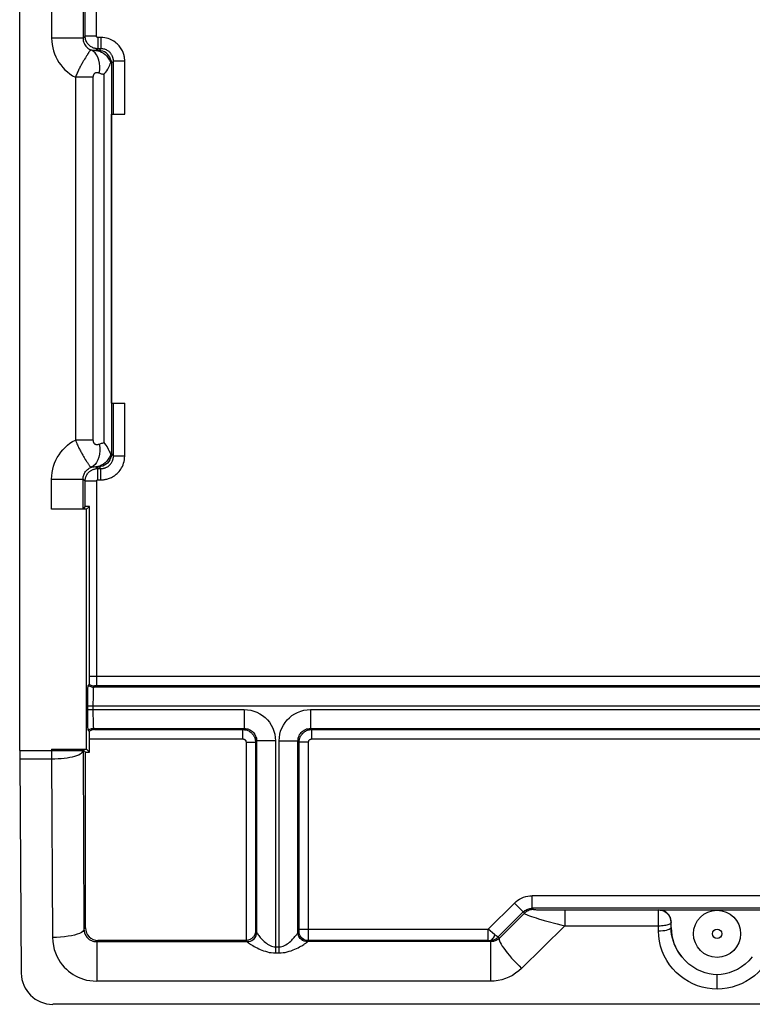
# Model space of a CAD drawing. Units: millimetres. Extents: x -11.5 to 10.7, y -26.5 to 26.2.
# Drawn here: x -11.5 to 0.1, y -26.5 to -10.8 of the extents above; entities that cross this region are included whole.
import ezdxf

# ---------------------------------------------------------------- set-up
doc = ezdxf.new("R2010")
doc.units = ezdxf.units.MM
doc.header["$LTSCALE"] = 19.36
doc.layers.add('ASSI', color=7, linetype='CONTINUOUS')

msp = doc.modelspace()

# ---------------------------------------------------------------- linework, layer by layer
at = {"layer": 'ASSI', "color": 7, "linetype": 'CONTINUOUS'}
for p, q in [((-11.515, -22.461), (-11.515, -0.808)), ((-10.053, -12.327), (-9.842, -12.327)), ((-10.053, -16.927), (-10.053, -12.327)), ((-10.053, -16.927), (-9.842, -16.927)), ((-10.45, -18.617), (-11.006, -18.617)), ((-10.472, -18.575), (-10.506, -18.609)), ((-10.45, -18.617), (-10.405, -18.573)), ((-10.45, -22.437), (-10.45, -18.617)), ((-10.405, -21.314), (-10.405, -18.573)), ((-10.405, -21.345), (-10.405, -21.314)), ((-10.407, -21.404), (-10.425, -21.422)), ((-10.431, -21.676), (-10.43, -21.608)), ((-10.43, -21.547), (-10.429, -21.511)), ((-10.43, -21.608), (-10.43, -21.547)), ((-10.431, -21.806), (-10.431, -21.676)), ((-10.431, -21.901), (-10.431, -21.806)), ((-10.43, -21.968), (-10.431, -21.901)), ((-10.429, -22.026), (-10.43, -21.968)), ((-10.429, -22.059), (-10.429, -22.026)), ((-10.428, -22.087), (-10.429, -22.059)), ((-10.425, -22.133), (-10.405, -22.153)), ((-10.404, -22.483), (-10.404, -22.275)), ((-11.006, -22.437), (-10.45, -22.437)), ((-10.469, -22.483), (-10.506, -22.446)), ((-10.469, -22.483), (-10.404, -22.483)), ((-10.469, -25.282), (-10.469, -22.483)), ((-10.45, -22.437), (-10.404, -22.483)), ((-11.514, -22.591), (-11.49, -26.003)), ((-1.344, -24.993), (0.515, -24.993)), ((-7.912, -25.482), (-10.269, -25.482)), ((10.158, -26.499), (-10.987, -26.499))]:
    msp.add_line(p, q, dxfattribs=at)
at = {"layer": 'ASSI', "color": 250, "linetype": 'CONTINUOUS'}
for p, q in [((-10.292, -11.085), (-10.292, -1.524)), ((-11.006, -6.987), (-11.006, -11.119)), ((-10.506, -6.996), (-10.506, -11.119)), ((-10.472, -11.085), (-10.472, -7.03)), ((-10.506, -11.119), (-11.006, -11.119)), ((-10.472, -11.085), (-10.506, -11.119)), ((-10.292, -11.085), (-10.472, -11.085)), ((-10.272, -11.105), (-10.272, -11.285)), ((-10.222, -11.105), (-10.272, -11.105)), ((-10.222, -11.105), (-10.222, -11.285)), ((-10.272, -11.285), (-10.302, -11.315)), ((-10.222, -11.285), (-10.272, -11.285)), ((-10.251, -11.314), (-10.222, -11.285)), ((-10.469, -11.428), (-10.482, -11.449)), ((-10.251, -11.314), (-10.302, -11.315)), ((-10.055, -11.517), (-10.022, -11.485)), ((-10.055, -11.517), (-10.055, -17.737)), ((-9.842, -11.485), (-10.022, -11.485)), ((-10.022, -12.327), (-10.022, -11.485)), ((-9.842, -12.327), (-9.842, -11.485)), ((-10.348, -11.74), (-10.628, -11.74)), ((-10.628, -11.74), (-10.628, -17.515)), ((-10.348, -11.74), (-10.348, -17.515)), ((-10.174, -11.698), (-10.174, -17.556)), ((-10.022, -17.77), (-10.022, -16.927)), ((-9.842, -17.77), (-9.842, -16.927)), ((-10.348, -17.515), (-10.628, -17.515)), ((-10.055, -17.737), (-10.022, -17.77)), ((-9.842, -17.77), (-10.022, -17.77)), ((-10.302, -17.94), (-10.272, -17.97)), ((-10.302, -17.94), (-10.251, -17.941)), ((-10.272, -17.97), (-10.222, -17.97)), ((-10.272, -18.15), (-10.272, -17.97)), ((-10.251, -17.941), (-10.222, -17.97)), ((-10.222, -18.15), (-10.222, -17.97)), ((-11.006, -18.136), (-10.506, -18.136)), ((-11.006, -18.617), (-11.006, -18.136)), ((-10.506, -18.136), (-10.472, -18.17)), ((-10.506, -18.609), (-10.506, -18.136)), ((-10.292, -18.17), (-10.472, -18.17)), ((-10.472, -18.575), (-10.472, -18.17)), ((-10.292, -18.17), (-10.292, -21.43)), ((-10.272, -18.15), (-10.222, -18.15)), ((9.576, -21.28), (-10.405, -21.28)), ((-10.322, -21.43), (-10.34, -21.448)), ((9.511, -21.448), (-10.34, -21.448)), ((-10.314, -21.43), (-10.315, -21.43)), ((-10.307, -21.43), (-10.312, -21.43)), ((-10.3, -21.43), (-10.307, -21.43)), ((9.463, -21.43), (-10.3, -21.43)), ((-10.346, -21.568), (-10.347, -21.601)), ((-10.347, -21.601), (-10.347, -21.642)), ((-10.345, -21.525), (-10.346, -21.546)), ((-10.346, -21.546), (-10.346, -21.568)), ((-10.345, -21.506), (-10.345, -21.525)), ((-10.431, -21.748), (9.602, -21.748)), ((-10.347, -21.642), (-10.348, -21.692)), ((-10.348, -21.692), (-10.348, -21.748)), ((-10.348, -21.748), (-10.348, -21.857)), ((-10.431, -21.806), (-7.944, -21.806)), ((-10.348, -21.857), (-10.348, -21.906)), ((-10.348, -21.906), (-10.347, -21.948)), ((-7.944, -21.806), (-7.944, -22.106)), ((-6.886, -21.806), (6.056, -21.806)), ((-6.886, -21.806), (-6.886, -22.106)), ((-10.347, -21.948), (-10.347, -21.98)), ((-10.347, -21.98), (-10.346, -22.012)), ((-10.346, -22.012), (-10.345, -22.033)), ((-10.345, -22.033), (-10.345, -22.052)), ((-10.34, -22.106), (-7.944, -22.106)), ((-10.34, -22.106), (-10.322, -22.125)), ((-10.322, -22.125), (-7.962, -22.125)), ((-7.962, -22.125), (-7.944, -22.106)), ((-7.962, -22.275), (-7.962, -22.125)), ((-6.886, -22.106), (6.056, -22.106)), ((-6.867, -22.125), (-6.886, -22.106)), ((-6.867, -22.125), (6.038, -22.125)), ((-6.867, -22.275), (-6.867, -22.125)), ((-10.404, -22.275), (-7.962, -22.275)), ((-7.912, -22.325), (-7.762, -22.325)), ((-7.912, -22.325), (-7.912, -25.482)), ((-7.762, -22.325), (-7.744, -22.306)), ((-7.762, -22.325), (-7.762, -25.335)), ((-7.444, -22.306), (-7.744, -22.306)), ((-7.744, -22.306), (-7.744, -25.355)), ((-7.444, -22.306), (-7.444, -25.681)), ((-7.386, -22.306), (-7.086, -22.306)), ((-7.386, -25.681), (-7.386, -22.306)), ((-7.067, -22.325), (-7.086, -22.306)), ((-7.086, -25.355), (-7.086, -22.306)), ((-6.917, -22.325), (-7.067, -22.325)), ((-7.067, -25.313), (-7.067, -22.325)), ((-6.917, -25.454), (-6.917, -22.325)), ((-6.867, -22.275), (6.038, -22.275)), ((-11.515, -22.461), (-10.506, -22.461)), ((-11.006, -22.437), (-11.006, -22.591)), ((-10.506, -22.461), (-10.506, -22.446)), ((-10.506, -22.461), (-10.493, -25.305)), ((-11.514, -22.591), (-11.006, -22.591)), ((-11.006, -22.591), (-10.993, -25.435)), ((-4.058, -25.305), (-3.641, -24.888)), ((-3.641, -24.888), (-3.48, -25.049)), ((2.529, -24.771), (-3.358, -24.771)), ((-3.358, -24.971), (-3.358, -24.771)), ((-3.897, -25.427), (-3.5, -25.029)), ((-3.48, -25.049), (-3.879, -25.445)), ((2.529, -24.971), (-3.358, -24.971)), ((-3.358, -24.971), (-3.339, -24.99)), ((-3.216, -24.994), (-3.123, -24.995)), ((-3.123, -24.995), (-2.974, -24.996)), ((-2.974, -24.996), (-1.347, -24.997)), ((-2.84, -24.997), (-2.84, -25.248)), ((-1.347, -25.248), (-1.347, -24.997)), ((-1.147, -25.192), (-1.147, -25.197)), ((-1.147, -25.277), (-1.147, -25.197)), ((-10.469, -25.282), (-10.493, -25.305)), ((-7.762, -25.335), (-7.744, -25.352)), ((-7.746, -25.38), (-7.744, -25.352)), ((-7.085, -25.352), (-7.068, -25.335)), ((-7.083, -25.38), (-7.085, -25.352)), ((-7.077, -25.406), (-7.083, -25.378)), ((-7.067, -25.305), (-4.058, -25.305)), ((-7.067, -25.32), (-7.067, -25.313)), ((-7.067, -25.33), (-7.067, -25.329)), ((-3.956, -25.389), (-4.058, -25.305)), ((-4.058, -25.485), (-4.058, -25.305)), ((-3.946, -25.397), (-3.956, -25.389)), ((-2.84, -25.248), (-3.526, -25.927)), ((-2.84, -25.248), (-1.347, -25.248)), ((-1.347, -25.329), (-1.347, -25.248)), ((-10.269, -25.482), (-10.289, -25.502)), ((-10.289, -25.502), (-7.894, -25.502)), ((-10.289, -25.502), (-10.289, -26.132)), ((-7.915, -25.482), (-7.894, -25.502)), ((-6.935, -25.502), (-6.918, -25.485)), ((-4.019, -25.502), (-6.935, -25.502)), ((-6.918, -25.476), (-6.917, -25.454)), ((-4.058, -25.485), (-6.918, -25.485)), ((-4.058, -25.485), (-4.039, -25.485)), ((-4.022, -25.502), (-4.039, -25.485)), ((-4.022, -25.502), (-4.022, -26.132)), ((-3.897, -25.427), (-3.879, -25.445)), ((-7.444, -25.585), (-7.386, -25.585)), ((-7.444, -25.681), (-7.386, -25.681)), ((-4.022, -26.132), (-10.289, -26.132)), ((-0.415, -26.257), (-0.415, -26.028))]:
    msp.add_line(p, q, dxfattribs=at)
for points in [[(-11.006, -11.119), (-11.004, -11.17), (-10.998, -11.22), (-10.989, -11.27), (-10.977, -11.319), (-10.96, -11.367), (-10.941, -11.414), (-10.918, -11.459), (-10.891, -11.503), (-10.862, -11.544), (-10.829, -11.584), (-10.794, -11.621), (-10.756, -11.655), (-10.716, -11.686), (-10.673, -11.715), (-10.628, -11.74)], [(-10.506, -11.119), (-10.505, -11.138), (-10.502, -11.158), (-10.497, -11.177), (-10.491, -11.195), (-10.482, -11.213), (-10.472, -11.23), (-10.46, -11.246), (-10.447, -11.261), (-10.432, -11.274), (-10.416, -11.286), (-10.398, -11.296), (-10.38, -11.304)], [(-10.272, -11.285), (-10.285, -11.285), (-10.298, -11.283), (-10.312, -11.281), (-10.325, -11.278), (-10.338, -11.274), (-10.35, -11.269), (-10.363, -11.263), (-10.376, -11.256), (-10.388, -11.248), (-10.399, -11.239), (-10.41, -11.23), (-10.421, -11.219), (-10.43, -11.208), (-10.439, -11.196), (-10.447, -11.183), (-10.454, -11.169), (-10.46, -11.154), (-10.465, -11.138), (-10.469, -11.121), (-10.471, -11.104), (-10.472, -11.085)], [(-10.272, -11.105), (-10.274, -11.105), (-10.275, -11.105), (-10.276, -11.105), (-10.278, -11.104), (-10.279, -11.104), (-10.28, -11.103), (-10.281, -11.103), (-10.283, -11.102), (-10.284, -11.101), (-10.285, -11.1), (-10.286, -11.1), (-10.287, -11.098), (-10.288, -11.097), (-10.289, -11.096), (-10.29, -11.095), (-10.29, -11.093), (-10.291, -11.092), (-10.292, -11.09), (-10.292, -11.089), (-10.292, -11.087), (-10.292, -11.085)], [(-9.842, -11.485), (-9.842, -11.472), (-9.843, -11.459), (-9.844, -11.446), (-9.846, -11.433), (-9.848, -11.419), (-9.851, -11.405), (-9.854, -11.391), (-9.858, -11.377), (-9.863, -11.362), (-9.868, -11.348), (-9.874, -11.332), (-9.881, -11.317), (-9.889, -11.302), (-9.899, -11.286), (-9.909, -11.27), (-9.92, -11.255), (-9.932, -11.239), (-9.946, -11.224), (-9.961, -11.209), (-9.977, -11.195), (-9.995, -11.181), (-10.014, -11.167), (-10.035, -11.155), (-10.057, -11.143), (-10.081, -11.132), (-10.106, -11.123), (-10.133, -11.116), (-10.161, -11.11), (-10.191, -11.107), (-10.222, -11.105)], [(-10.022, -11.485), (-10.022, -11.478), (-10.023, -11.471), (-10.023, -11.464), (-10.024, -11.457), (-10.025, -11.45), (-10.027, -11.443), (-10.028, -11.436), (-10.031, -11.428), (-10.033, -11.42), (-10.036, -11.413), (-10.039, -11.405), (-10.043, -11.397), (-10.047, -11.388), (-10.052, -11.38), (-10.057, -11.372), (-10.063, -11.364), (-10.07, -11.356), (-10.077, -11.348), (-10.085, -11.34), (-10.093, -11.332), (-10.102, -11.325), (-10.113, -11.318), (-10.123, -11.311), (-10.135, -11.305), (-10.148, -11.299), (-10.161, -11.295), (-10.175, -11.291), (-10.19, -11.288), (-10.206, -11.286), (-10.222, -11.285)], [(-10.45, -11.398), (-10.456, -11.408), (-10.469, -11.428)], [(-10.38, -11.304), (-10.382, -11.305), (-10.385, -11.306), (-10.388, -11.309), (-10.391, -11.312), (-10.395, -11.317), (-10.399, -11.321), (-10.403, -11.327), (-10.407, -11.333), (-10.412, -11.34), (-10.417, -11.347), (-10.422, -11.355), (-10.427, -11.363), (-10.433, -11.371), (-10.438, -11.38), (-10.45, -11.398)], [(-10.302, -11.315), (-10.314, -11.315), (-10.327, -11.315), (-10.34, -11.314), (-10.353, -11.312), (-10.366, -11.309), (-10.38, -11.304)], [(-10.248, -11.676), (-10.241, -11.621), (-10.239, -11.566), (-10.243, -11.515), (-10.253, -11.466), (-10.269, -11.422), (-10.29, -11.383), (-10.316, -11.35), (-10.346, -11.324), (-10.38, -11.304)], [(-10.302, -11.315), (-10.271, -11.318), (-10.24, -11.326), (-10.21, -11.339), (-10.181, -11.356), (-10.154, -11.378), (-10.129, -11.404), (-10.105, -11.434), (-10.084, -11.467), (-10.066, -11.503)], [(-10.482, -11.449), (-10.488, -11.461), (-10.495, -11.472), (-10.502, -11.484), (-10.509, -11.495), (-10.515, -11.507), (-10.522, -11.52), (-10.529, -11.532), (-10.536, -11.545), (-10.543, -11.558), (-10.55, -11.571), (-10.557, -11.585), (-10.564, -11.599), (-10.571, -11.613), (-10.578, -11.627), (-10.585, -11.642), (-10.592, -11.657), (-10.599, -11.672), (-10.607, -11.688), (-10.614, -11.705), (-10.621, -11.722), (-10.628, -11.74)], [(-10.248, -11.676), (-10.253, -11.674), (-10.258, -11.672), (-10.263, -11.671), (-10.268, -11.67), (-10.272, -11.669), (-10.277, -11.669), (-10.281, -11.668), (-10.285, -11.668), (-10.288, -11.668), (-10.292, -11.668), (-10.296, -11.669), (-10.299, -11.669), (-10.302, -11.67), (-10.305, -11.67), (-10.308, -11.671), (-10.311, -11.672), (-10.314, -11.674), (-10.316, -11.675), (-10.319, -11.676), (-10.321, -11.678), (-10.323, -11.679), (-10.326, -11.681), (-10.328, -11.683), (-10.33, -11.685), (-10.331, -11.687), (-10.333, -11.689), (-10.335, -11.692), (-10.336, -11.694), (-10.338, -11.697), (-10.339, -11.699), (-10.341, -11.702), (-10.342, -11.705), (-10.343, -11.708), (-10.344, -11.711), (-10.345, -11.714), (-10.345, -11.717), (-10.346, -11.721), (-10.347, -11.724), (-10.347, -11.728), (-10.348, -11.732), (-10.348, -11.736), (-10.348, -11.74)], [(-10.174, -11.698), (-10.186, -11.695), (-10.199, -11.692), (-10.211, -11.689), (-10.223, -11.685), (-10.236, -11.68), (-10.248, -11.676)], [(-11.006, -18.136), (-11.004, -18.083), (-10.998, -18.031), (-10.989, -17.981), (-10.975, -17.932), (-10.959, -17.883), (-10.939, -17.837), (-10.916, -17.792), (-10.889, -17.749), (-10.86, -17.708), (-10.828, -17.669), (-10.792, -17.632), (-10.755, -17.599), (-10.715, -17.568), (-10.673, -17.54), (-10.628, -17.515)], [(-10.628, -17.515), (-10.62, -17.535), (-10.612, -17.555), (-10.603, -17.574), (-10.595, -17.592), (-10.587, -17.61), (-10.579, -17.627), (-10.571, -17.643), (-10.563, -17.659), (-10.555, -17.674), (-10.548, -17.688), (-10.54, -17.702), (-10.533, -17.716), (-10.526, -17.729), (-10.518, -17.742), (-10.511, -17.755), (-10.504, -17.767), (-10.497, -17.779), (-10.49, -17.791), (-10.483, -17.802), (-10.477, -17.813), (-10.47, -17.824), (-10.457, -17.845)], [(-10.348, -17.515), (-10.348, -17.519), (-10.347, -17.524), (-10.347, -17.529), (-10.346, -17.533), (-10.346, -17.537), (-10.345, -17.541), (-10.344, -17.544), (-10.343, -17.547), (-10.341, -17.551), (-10.34, -17.554), (-10.339, -17.557), (-10.337, -17.559), (-10.336, -17.562), (-10.334, -17.564), (-10.332, -17.567), (-10.33, -17.569), (-10.328, -17.571), (-10.326, -17.573), (-10.324, -17.575), (-10.322, -17.576), (-10.319, -17.578), (-10.317, -17.58), (-10.314, -17.581), (-10.311, -17.582), (-10.308, -17.583), (-10.305, -17.584), (-10.302, -17.585), (-10.298, -17.586), (-10.295, -17.586), (-10.291, -17.586), (-10.287, -17.586), (-10.283, -17.586), (-10.278, -17.586), (-10.274, -17.586), (-10.269, -17.585), (-10.264, -17.584), (-10.259, -17.582), (-10.254, -17.581), (-10.248, -17.579)], [(-10.248, -17.579), (-10.236, -17.574), (-10.223, -17.57), (-10.211, -17.566), (-10.199, -17.563), (-10.187, -17.559), (-10.174, -17.556)], [(-10.248, -17.579), (-10.241, -17.634), (-10.239, -17.688), (-10.243, -17.74), (-10.253, -17.788), (-10.269, -17.833), (-10.29, -17.872), (-10.316, -17.905), (-10.346, -17.931), (-10.38, -17.95)], [(-10.457, -17.845), (-10.451, -17.855), (-10.438, -17.875)], [(-10.066, -17.751), (-10.084, -17.788), (-10.105, -17.821), (-10.129, -17.851), (-10.154, -17.877), (-10.181, -17.899), (-10.21, -17.916), (-10.24, -17.929), (-10.271, -17.937), (-10.302, -17.94)], [(-10.222, -17.97), (-10.216, -17.969), (-10.209, -17.969), (-10.202, -17.969), (-10.195, -17.968), (-10.188, -17.967), (-10.18, -17.965), (-10.173, -17.963), (-10.165, -17.961), (-10.158, -17.959), (-10.15, -17.956), (-10.142, -17.953), (-10.134, -17.949), (-10.126, -17.945), (-10.118, -17.94), (-10.109, -17.935), (-10.101, -17.929), (-10.093, -17.922), (-10.085, -17.915), (-10.077, -17.907), (-10.069, -17.899), (-10.062, -17.889), (-10.055, -17.879), (-10.048, -17.868), (-10.042, -17.857), (-10.037, -17.844), (-10.032, -17.831), (-10.028, -17.817), (-10.025, -17.802), (-10.023, -17.786), (-10.022, -17.77)], [(-10.222, -18.15), (-10.209, -18.149), (-10.196, -18.149), (-10.183, -18.148), (-10.17, -18.146), (-10.156, -18.144), (-10.143, -18.141), (-10.129, -18.138), (-10.114, -18.134), (-10.1, -18.129), (-10.085, -18.124), (-10.07, -18.118), (-10.054, -18.11), (-10.039, -18.102), (-10.023, -18.093), (-10.008, -18.083), (-9.992, -18.072), (-9.977, -18.06), (-9.962, -18.046), (-9.947, -18.031), (-9.932, -18.015), (-9.918, -17.997), (-9.905, -17.978), (-9.892, -17.957), (-9.88, -17.935), (-9.87, -17.911), (-9.86, -17.886), (-9.853, -17.859), (-9.848, -17.831), (-9.844, -17.801), (-9.842, -17.77)], [(-10.506, -18.136), (-10.505, -18.12), (-10.503, -18.104), (-10.5, -18.088), (-10.496, -18.073), (-10.49, -18.058), (-10.484, -18.044), (-10.476, -18.03), (-10.467, -18.017), (-10.457, -18.004), (-10.446, -17.993), (-10.434, -17.982), (-10.422, -17.973), (-10.409, -17.964), (-10.395, -17.957), (-10.38, -17.95)], [(-10.472, -18.17), (-10.472, -18.157), (-10.471, -18.144), (-10.469, -18.131), (-10.465, -18.118), (-10.461, -18.105), (-10.456, -18.092), (-10.451, -18.079), (-10.444, -18.067), (-10.436, -18.055), (-10.428, -18.045), (-10.42, -18.035), (-10.412, -18.026), (-10.403, -18.018), (-10.395, -18.011), (-10.386, -18.005), (-10.378, -18), (-10.369, -17.995), (-10.361, -17.99), (-10.352, -17.986), (-10.344, -17.983), (-10.335, -17.98), (-10.325, -17.977), (-10.316, -17.974), (-10.306, -17.972), (-10.295, -17.971), (-10.284, -17.97), (-10.272, -17.97)], [(-10.438, -17.875), (-10.432, -17.884), (-10.426, -17.893), (-10.421, -17.902), (-10.415, -17.91), (-10.41, -17.917), (-10.405, -17.924), (-10.4, -17.931), (-10.396, -17.936), (-10.392, -17.941), (-10.388, -17.945), (-10.385, -17.948), (-10.383, -17.95), (-10.38, -17.95)], [(-10.38, -17.95), (-10.367, -17.946), (-10.353, -17.943), (-10.34, -17.941), (-10.327, -17.94), (-10.314, -17.939), (-10.302, -17.94)], [(-10.292, -18.17), (-10.292, -18.168), (-10.292, -18.167), (-10.292, -18.166), (-10.292, -18.164), (-10.291, -18.163), (-10.291, -18.162), (-10.29, -18.161), (-10.289, -18.159), (-10.289, -18.158), (-10.288, -18.157), (-10.287, -18.156), (-10.286, -18.155), (-10.285, -18.154), (-10.285, -18.154), (-10.284, -18.153), (-10.283, -18.153), (-10.282, -18.152), (-10.281, -18.152), (-10.28, -18.151), (-10.279, -18.151), (-10.279, -18.151), (-10.278, -18.15), (-10.277, -18.15), (-10.276, -18.15), (-10.275, -18.15), (-10.273, -18.15), (-10.272, -18.15)], [(-10.425, -21.422), (-10.412, -21.43), (-10.399, -21.436), (-10.385, -21.442), (-10.37, -21.445), (-10.355, -21.448), (-10.34, -21.448)], [(-10.407, -21.404), (-10.394, -21.412), (-10.381, -21.418), (-10.367, -21.424), (-10.352, -21.427), (-10.337, -21.43), (-10.322, -21.43)], [(-10.34, -21.448), (-10.341, -21.449), (-10.341, -21.449), (-10.341, -21.45), (-10.341, -21.452), (-10.342, -21.454), (-10.342, -21.456), (-10.342, -21.458), (-10.342, -21.461), (-10.343, -21.465), (-10.343, -21.469), (-10.343, -21.473), (-10.344, -21.479), (-10.344, -21.484), (-10.344, -21.491), (-10.345, -21.506)], [(-10.317, -21.43), (-10.318, -21.43), (-10.319, -21.43), (-10.32, -21.43), (-10.321, -21.43), (-10.322, -21.43), (-10.322, -21.43), (-10.322, -21.43)], [(-7.944, -21.806), (-7.89, -21.809), (-7.838, -21.818), (-7.788, -21.831), (-7.739, -21.85), (-7.692, -21.874), (-7.649, -21.902), (-7.609, -21.934), (-7.573, -21.971), (-7.54, -22.01), (-7.512, -22.054), (-7.488, -22.101), (-7.469, -22.15), (-7.455, -22.2), (-7.447, -22.252), (-7.444, -22.306)], [(-7.386, -22.306), (-7.382, -22.253), (-7.374, -22.201), (-7.361, -22.151), (-7.342, -22.102), (-7.318, -22.055), (-7.29, -22.012), (-7.257, -21.972), (-7.221, -21.936), (-7.181, -21.903), (-7.138, -21.875), (-7.091, -21.851), (-7.042, -21.831), (-6.992, -21.818), (-6.94, -21.81), (-6.886, -21.806)], [(-10.345, -22.052), (-10.344, -22.062), (-10.344, -22.071), (-10.343, -22.079), (-10.343, -22.086), (-10.342, -22.093), (-10.342, -22.098), (-10.341, -22.102), (-10.341, -22.105), (-10.34, -22.106)], [(-10.425, -22.133), (-10.412, -22.125), (-10.399, -22.118), (-10.385, -22.113), (-10.37, -22.109), (-10.355, -22.107), (-10.34, -22.106)], [(-7.962, -22.125), (-7.948, -22.125), (-7.935, -22.127), (-7.921, -22.129), (-7.908, -22.132), (-7.895, -22.136), (-7.882, -22.141), (-7.869, -22.148), (-7.856, -22.155), (-7.844, -22.163), (-7.833, -22.172), (-7.822, -22.182), (-7.812, -22.193), (-7.803, -22.204), (-7.794, -22.216), (-7.786, -22.229), (-7.78, -22.243), (-7.774, -22.257), (-7.769, -22.272), (-7.765, -22.289), (-7.763, -22.306), (-7.762, -22.325)], [(-7.944, -22.106), (-7.922, -22.107), (-7.902, -22.111), (-7.881, -22.116), (-7.862, -22.124), (-7.843, -22.133), (-7.826, -22.145), (-7.81, -22.158), (-7.795, -22.172), (-7.782, -22.188), (-7.771, -22.205), (-7.761, -22.224), (-7.754, -22.244), (-7.748, -22.264), (-7.745, -22.285), (-7.744, -22.306)], [(-7.086, -22.306), (-7.085, -22.285), (-7.081, -22.264), (-7.076, -22.244), (-7.068, -22.224), (-7.059, -22.206), (-7.047, -22.188), (-7.034, -22.172), (-7.02, -22.158), (-7.004, -22.145), (-6.987, -22.134), (-6.968, -22.124), (-6.948, -22.116), (-6.928, -22.111), (-6.907, -22.107), (-6.886, -22.106)], [(-7.067, -22.325), (-7.067, -22.311), (-7.065, -22.298), (-7.063, -22.284), (-7.06, -22.271), (-7.056, -22.258), (-7.05, -22.245), (-7.044, -22.232), (-7.037, -22.219), (-7.029, -22.207), (-7.02, -22.196), (-7.01, -22.185), (-6.999, -22.175), (-6.988, -22.165), (-6.976, -22.157), (-6.963, -22.149), (-6.949, -22.142), (-6.935, -22.137), (-6.919, -22.132), (-6.903, -22.128), (-6.885, -22.126), (-6.867, -22.125)], [(-7.962, -22.275), (-7.959, -22.275), (-7.955, -22.275), (-7.952, -22.276), (-7.948, -22.277), (-7.945, -22.278), (-7.942, -22.279), (-7.939, -22.28), (-7.936, -22.282), (-7.933, -22.284), (-7.93, -22.287), (-7.927, -22.289), (-7.924, -22.292), (-7.922, -22.294), (-7.92, -22.298), (-7.918, -22.301), (-7.916, -22.304), (-7.915, -22.308), (-7.914, -22.312), (-7.913, -22.316), (-7.912, -22.32), (-7.912, -22.325)], [(-6.917, -22.325), (-6.917, -22.321), (-6.917, -22.318), (-6.916, -22.315), (-6.915, -22.311), (-6.914, -22.308), (-6.913, -22.305), (-6.911, -22.301), (-6.91, -22.298), (-6.908, -22.295), (-6.905, -22.292), (-6.903, -22.29), (-6.9, -22.287), (-6.897, -22.285), (-6.894, -22.283), (-6.891, -22.281), (-6.888, -22.279), (-6.884, -22.278), (-6.88, -22.276), (-6.876, -22.276), (-6.872, -22.275), (-6.867, -22.275)], [(-11.006, -22.591), (-10.954, -22.59), (-10.903, -22.588), (-10.853, -22.584), (-10.805, -22.579), (-10.758, -22.573), (-10.715, -22.565), (-10.674, -22.557), (-10.637, -22.547), (-10.604, -22.537), (-10.576, -22.526), (-10.552, -22.514), (-10.533, -22.501), (-10.518, -22.488), (-10.51, -22.475), (-10.506, -22.461)], [(-3.641, -24.888), (-3.615, -24.864), (-3.587, -24.843), (-3.558, -24.824), (-3.527, -24.808), (-3.495, -24.795), (-3.461, -24.784), (-3.428, -24.777), (-3.393, -24.772), (-3.358, -24.771)], [(-3.5, -25.029), (-3.487, -25.018), (-3.473, -25.007), (-3.458, -24.998), (-3.443, -24.989), (-3.427, -24.983), (-3.41, -24.977), (-3.393, -24.974), (-3.376, -24.971), (-3.358, -24.971)], [(-3.339, -24.99), (-3.356, -24.991), (-3.373, -24.993), (-3.39, -24.997), (-3.407, -25.002), (-3.423, -25.009), (-3.439, -25.017), (-3.453, -25.027), (-3.467, -25.037), (-3.48, -25.049)], [(-3.48, -25.049), (-3.479, -25.053), (-3.473, -25.058), (-3.463, -25.064), (-3.446, -25.072), (-3.425, -25.081), (-3.399, -25.091), (-3.369, -25.101), (-3.334, -25.113), (-3.297, -25.125), (-3.257, -25.137), (-3.169, -25.163)], [(-3.339, -24.99), (-3.336, -24.991), (-3.33, -24.991), (-3.32, -24.992), (-3.307, -24.992), (-3.289, -24.993), (-3.268, -24.993), (-3.216, -24.994)], [(-1.347, -24.997), (-1.322, -24.998), (-1.315, -24.999)], [(-3.169, -25.163), (-3.122, -25.176), (-2.962, -25.219)], [(-2.962, -25.219), (-2.903, -25.234), (-2.84, -25.248)], [(-1.347, -25.248), (-1.323, -25.248), (-1.299, -25.247), (-1.275, -25.245), (-1.252, -25.242), (-1.23, -25.238), (-1.21, -25.234), (-1.192, -25.228), (-1.176, -25.223), (-1.164, -25.217), (-1.155, -25.21), (-1.15, -25.203), (-1.147, -25.197)], [(-10.493, -25.305), (-10.498, -25.322), (-10.512, -25.339), (-10.533, -25.354), (-10.562, -25.37), (-10.599, -25.384), (-10.642, -25.396), (-10.691, -25.407), (-10.745, -25.417), (-10.803, -25.424), (-10.865, -25.43), (-10.928, -25.434), (-10.993, -25.435)], [(-10.493, -25.305), (-10.491, -25.324), (-10.489, -25.342), (-10.484, -25.359), (-10.479, -25.375), (-10.472, -25.39), (-10.464, -25.404), (-10.456, -25.417), (-10.447, -25.428), (-10.438, -25.439), (-10.428, -25.448), (-10.418, -25.457), (-10.407, -25.465), (-10.397, -25.472), (-10.386, -25.478), (-10.374, -25.484), (-10.362, -25.489), (-10.349, -25.493), (-10.335, -25.497), (-10.321, -25.5), (-10.305, -25.502), (-10.289, -25.502)], [(-7.894, -25.504), (-7.867, -25.502), (-7.842, -25.495), (-7.819, -25.484), (-7.797, -25.469), (-7.779, -25.451), (-7.764, -25.429), (-7.753, -25.406), (-7.747, -25.378)], [(-7.744, -25.352), (-7.744, -25.352), (-7.744, -25.352), (-7.744, -25.353), (-7.744, -25.353), (-7.744, -25.353), (-7.744, -25.353), (-7.744, -25.354), (-7.744, -25.354), (-7.744, -25.355)], [(-7.744, -25.355), (-7.742, -25.358), (-7.74, -25.363), (-7.735, -25.371), (-7.729, -25.38), (-7.721, -25.391), (-7.711, -25.404), (-7.699, -25.418), (-7.685, -25.434), (-7.671, -25.45), (-7.655, -25.466), (-7.639, -25.482), (-7.622, -25.498), (-7.605, -25.513), (-7.587, -25.527), (-7.569, -25.54), (-7.55, -25.553), (-7.53, -25.564), (-7.509, -25.573), (-7.488, -25.579), (-7.466, -25.583), (-7.444, -25.585)], [(-7.386, -25.585), (-7.365, -25.584), (-7.344, -25.58), (-7.322, -25.573), (-7.3, -25.564), (-7.279, -25.552), (-7.258, -25.539), (-7.238, -25.524), (-7.218, -25.508), (-7.201, -25.492), (-7.185, -25.477), (-7.17, -25.462), (-7.157, -25.448), (-7.145, -25.435), (-7.134, -25.422), (-7.124, -25.411), (-7.116, -25.401), (-7.109, -25.391), (-7.103, -25.383), (-7.097, -25.376), (-7.093, -25.37), (-7.09, -25.364), (-7.088, -25.36), (-7.086, -25.357), (-7.086, -25.355)], [(-7.086, -25.355), (-7.086, -25.354), (-7.085, -25.354), (-7.085, -25.353), (-7.085, -25.353), (-7.085, -25.353), (-7.085, -25.353), (-7.085, -25.352), (-7.085, -25.352), (-7.085, -25.352)], [(-7.068, -25.335), (-7.068, -25.335), (-7.068, -25.335), (-7.068, -25.334), (-7.068, -25.334), (-7.068, -25.333), (-7.067, -25.333), (-7.067, -25.332), (-7.067, -25.331)], [(-6.918, -25.485), (-6.944, -25.483), (-6.969, -25.476), (-6.993, -25.465), (-7.014, -25.45), (-7.033, -25.431), (-7.048, -25.41), (-7.059, -25.386), (-7.065, -25.361), (-7.068, -25.335)], [(-7.067, -25.327), (-7.067, -25.326), (-7.067, -25.32)], [(-4.039, -25.485), (-4.027, -25.484), (-4.015, -25.48), (-4.004, -25.473), (-3.993, -25.465), (-3.983, -25.454), (-3.974, -25.441), (-3.965, -25.427), (-3.957, -25.411), (-3.951, -25.393)], [(-1.347, -25.329), (-1.313, -25.328), (-1.279, -25.326), (-1.248, -25.322), (-1.22, -25.317), (-1.195, -25.31), (-1.175, -25.303), (-1.16, -25.295), (-1.151, -25.286), (-1.147, -25.277)], [(-0.415, -26.257), (-0.494, -26.254), (-0.573, -26.244), (-0.65, -26.227), (-0.726, -26.204), (-0.8, -26.174), (-0.871, -26.138), (-0.939, -26.095), (-1.004, -26.047), (-1.065, -25.993), (-1.12, -25.934), (-1.171, -25.869), (-1.216, -25.801), (-1.255, -25.729), (-1.287, -25.652), (-1.313, -25.574), (-1.331, -25.494), (-1.343, -25.413), (-1.347, -25.329)], [(-0.975, -25.745), (-1.009, -25.701), (-1.04, -25.654), (-1.068, -25.605), (-1.091, -25.553), (-1.111, -25.5), (-1.126, -25.446), (-1.138, -25.39), (-1.144, -25.334), (-1.147, -25.277)], [(0.518, -25.329), (0.514, -25.412), (0.502, -25.494), (0.484, -25.573), (0.459, -25.651), (0.426, -25.727), (0.388, -25.799), (0.344, -25.867), (0.293, -25.932), (0.238, -25.991), (0.178, -26.045), (0.113, -26.093), (0.045, -26.136), (-0.026, -26.172), (-0.1, -26.202), (-0.177, -26.226), (-0.254, -26.243), (-0.333, -26.253), (-0.415, -26.257)], [(-10.993, -25.435), (-10.988, -25.502), (-10.979, -25.566), (-10.965, -25.626), (-10.946, -25.682), (-10.923, -25.735), (-10.897, -25.783), (-10.869, -25.828), (-10.838, -25.869), (-10.805, -25.907), (-10.772, -25.941), (-10.737, -25.972), (-10.7, -25.999), (-10.663, -26.024), (-10.625, -26.047), (-10.585, -26.067), (-10.542, -26.085), (-10.497, -26.1), (-10.45, -26.113), (-10.399, -26.122), (-10.346, -26.128), (-10.289, -26.132)], [(-7.894, -25.502), (-7.868, -25.5), (-7.843, -25.493), (-7.819, -25.482), (-7.798, -25.467), (-7.779, -25.449), (-7.764, -25.427), (-7.753, -25.403)], [(-7.894, -25.502), (-7.894, -25.502), (-7.894, -25.502), (-7.894, -25.503), (-7.894, -25.503), (-7.894, -25.503), (-7.894, -25.503), (-7.894, -25.503), (-7.894, -25.504), (-7.894, -25.504)], [(-7.894, -25.504), (-7.892, -25.507), (-7.888, -25.511), (-7.881, -25.516), (-7.871, -25.523), (-7.859, -25.532), (-7.844, -25.542), (-7.826, -25.553), (-7.806, -25.565), (-7.784, -25.577), (-7.761, -25.59), (-7.737, -25.602), (-7.711, -25.614), (-7.686, -25.626), (-7.659, -25.637), (-7.632, -25.647), (-7.603, -25.656), (-7.573, -25.665), (-7.542, -25.672), (-7.51, -25.677), (-7.477, -25.68), (-7.444, -25.681)], [(-7.386, -25.681), (-7.354, -25.68), (-7.322, -25.677), (-7.291, -25.672), (-7.258, -25.665), (-7.225, -25.656), (-7.194, -25.646), (-7.164, -25.634), (-7.135, -25.622), (-7.108, -25.61), (-7.084, -25.598), (-7.062, -25.587), (-7.042, -25.576), (-7.024, -25.566), (-7.008, -25.556), (-6.994, -25.547), (-6.981, -25.539), (-6.97, -25.532), (-6.961, -25.526), (-6.953, -25.52), (-6.947, -25.516), (-6.942, -25.512), (-6.939, -25.508), (-6.936, -25.506), (-6.936, -25.504)], [(-6.936, -25.504), (-6.962, -25.502), (-6.987, -25.495), (-7.011, -25.484), (-7.032, -25.469), (-7.05, -25.451), (-7.065, -25.429), (-7.077, -25.406)], [(-6.935, -25.502), (-6.961, -25.5), (-6.986, -25.493), (-7.01, -25.482), (-7.031, -25.467), (-7.05, -25.449), (-7.065, -25.427)], [(-6.936, -25.504), (-6.936, -25.504), (-6.935, -25.503), (-6.935, -25.503), (-6.935, -25.503), (-6.935, -25.503), (-6.935, -25.503), (-6.935, -25.502), (-6.935, -25.502), (-6.935, -25.502)], [(-6.918, -25.485), (-6.918, -25.485), (-6.918, -25.483), (-6.918, -25.482), (-6.918, -25.476)], [(-4.039, -25.485), (-4.03, -25.485), (-4.021, -25.484), (-4.012, -25.483), (-4.003, -25.482), (-3.993, -25.48), (-3.984, -25.478), (-3.974, -25.475), (-3.965, -25.471), (-3.955, -25.467), (-3.945, -25.462), (-3.935, -25.456), (-3.925, -25.45), (-3.916, -25.443), (-3.906, -25.435), (-3.897, -25.427)], [(-4.007, -25.502), (-4.01, -25.502), (-4.012, -25.502), (-4.014, -25.502), (-4.017, -25.502), (-4.019, -25.502)], [(-3.879, -25.445), (-3.891, -25.455), (-3.904, -25.465), (-3.917, -25.474), (-3.931, -25.481), (-3.946, -25.488), (-3.961, -25.493), (-3.976, -25.497), (-3.992, -25.5), (-4.007, -25.502)], [(-3.897, -25.427), (-3.898, -25.427), (-3.9, -25.427), (-3.903, -25.426), (-3.905, -25.425), (-3.909, -25.424), (-3.912, -25.422), (-3.916, -25.419), (-3.919, -25.417), (-3.924, -25.414), (-3.928, -25.411), (-3.932, -25.408), (-3.937, -25.404), (-3.941, -25.401), (-3.946, -25.397)], [(-3.879, -25.445), (-3.883, -25.456), (-3.883, -25.471), (-3.878, -25.491), (-3.868, -25.515), (-3.853, -25.542), (-3.834, -25.573), (-3.811, -25.607), (-3.785, -25.644), (-3.754, -25.682), (-3.721, -25.723), (-3.685, -25.764), (-3.647, -25.805), (-3.608, -25.847), (-3.567, -25.888), (-3.526, -25.927)], [(-3.526, -25.927), (-3.572, -25.969), (-3.621, -26.006), (-3.672, -26.039), (-3.727, -26.067), (-3.784, -26.09), (-3.842, -26.108), (-3.901, -26.121), (-3.961, -26.129), (-4.022, -26.132)]]:
    msp.add_lwpolyline(points, dxfattribs=at)
at = {"layer": 'ASSI', "color": 7, "linetype": 'CONTINUOUS'}
for points in [[(-10.06, -11.478), (-10.068, -11.449), (-10.08, -11.421), (-10.096, -11.396), (-10.115, -11.373), (-10.138, -11.353), (-10.164, -11.337), (-10.192, -11.325), (-10.221, -11.317), (-10.251, -11.314)], [(-10.174, -11.698), (-10.158, -11.677), (-10.142, -11.656), (-10.127, -11.635), (-10.113, -11.613), (-10.101, -11.591), (-10.09, -11.569), (-10.081, -11.547), (-10.073, -11.525), (-10.066, -11.504)], [(-10.066, -11.503), (-10.065, -11.499), (-10.064, -11.495), (-10.063, -11.491), (-10.062, -11.486), (-10.061, -11.482), (-10.06, -11.478)], [(-10.06, -11.478), (-10.058, -11.484), (-10.057, -11.491), (-10.056, -11.497), (-10.056, -11.504), (-10.055, -11.511), (-10.055, -11.517)], [(-10.174, -17.556), (-10.147, -17.591), (-10.123, -17.626), (-10.104, -17.659), (-10.088, -17.691), (-10.075, -17.721), (-10.066, -17.751)], [(-10.06, -17.777), (-10.068, -17.806), (-10.08, -17.833), (-10.096, -17.859), (-10.115, -17.882), (-10.138, -17.902), (-10.164, -17.918), (-10.192, -17.93), (-10.221, -17.938), (-10.251, -17.941)], [(-10.06, -17.777), (-10.061, -17.772), (-10.062, -17.768), (-10.063, -17.764), (-10.064, -17.76), (-10.065, -17.755), (-10.066, -17.751)], [(-10.055, -17.737), (-10.055, -17.744), (-10.056, -17.751), (-10.056, -17.757), (-10.057, -17.764), (-10.058, -17.77), (-10.06, -17.777)], [(-10.429, -21.511), (-10.428, -21.481), (-10.428, -21.467), (-10.428, -21.456), (-10.427, -21.446), (-10.427, -21.438), (-10.426, -21.431), (-10.426, -21.426), (-10.426, -21.423), (-10.425, -21.422)], [(-10.407, -21.404), (-10.407, -21.403), (-10.407, -21.401), (-10.406, -21.396), (-10.406, -21.39), (-10.406, -21.381), (-10.406, -21.371), (-10.405, -21.345)], [(-10.425, -22.133), (-10.426, -22.131), (-10.426, -22.128), (-10.426, -22.123), (-10.427, -22.117), (-10.427, -22.109), (-10.428, -22.099), (-10.428, -22.087)], [(-10.322, -22.125), (-10.329, -22.125), (-10.336, -22.126), (-10.343, -22.127), (-10.351, -22.128), (-10.358, -22.13), (-10.365, -22.132), (-10.372, -22.134), (-10.379, -22.137), (-10.385, -22.141), (-10.392, -22.144), (-10.399, -22.148), (-10.405, -22.153)], [(-1.315, -24.999), (-1.297, -25.003), (-1.273, -25.011), (-1.249, -25.022), (-1.227, -25.037), (-1.207, -25.054), (-1.19, -25.074), (-1.175, -25.096), (-1.163, -25.119), (-1.154, -25.144), (-1.149, -25.17), (-1.147, -25.192)], [(-7.762, -25.335), (-7.762, -25.342), (-7.763, -25.35), (-7.764, -25.358), (-7.766, -25.366), (-7.768, -25.373), (-7.77, -25.381), (-7.773, -25.388), (-7.777, -25.396), (-7.78, -25.403), (-7.785, -25.41), (-7.789, -25.417), (-7.795, -25.424), (-7.801, -25.431), (-7.807, -25.438), (-7.814, -25.444), (-7.822, -25.451), (-7.83, -25.456), (-7.839, -25.462), (-7.849, -25.467), (-7.86, -25.472), (-7.872, -25.476), (-7.885, -25.479), (-7.899, -25.481), (-7.915, -25.482)], [(-0.415, -26.028), (-0.479, -26.026), (-0.543, -26.016), (-0.607, -25.999), (-0.673, -25.974), (-0.738, -25.943), (-0.801, -25.904), (-0.862, -25.858), (-0.919, -25.805), (-0.975, -25.745)], [(0.146, -25.745), (0.09, -25.805), (0.032, -25.858), (-0.028, -25.904), (-0.091, -25.943), (-0.157, -25.974), (-0.222, -25.999), (-0.286, -26.016), (-0.351, -26.026), (-0.415, -26.028)]]:
    msp.add_lwpolyline(points, dxfattribs=at)
msp.add_circle((-0.415, -25.377), 0.375, dxfattribs=at)
at = {"layer": 'ASSI', "color": 250, "linetype": 'CONTINUOUS'}
msp.add_circle((-0.415, -25.377), 0.075, dxfattribs=at)
at = {"layer": 'ASSI', "color": 7, "linetype": 'CONTINUOUS'}
msp.add_arc((-0.415, -25.277), 0.73, 180, 219.8406, dxfattribs=at)
for centre, major_axis, ratio, start_param, end_param in [((-10.292, -18.575), (0.18, 0), 0.017455, 2.246468, 3.124139), ((-10.407, -22.275), (0, 0.15), 0.017455, -1.570796, -0.619683), ((-11.501, -22.461), (0, 0.5), 0.026186, -4.712389, -4.45059), ((-1.344, -25.194), (0.141, 0.141), 0.999695, -0.785246, 0.785246), ((-10.269, -25.282), (0.141, 0.141), 0.999695, 2.356347, 3.926839), ((-10.99, -26.003), (0.468, -0.179), 0.99063, -2.772459, -1.202348)]:
    msp.add_ellipse(centre, major_axis=major_axis, ratio=ratio, start_param=start_param, end_param=end_param, dxfattribs=at)

doc.saveas('drawing.dxf')
